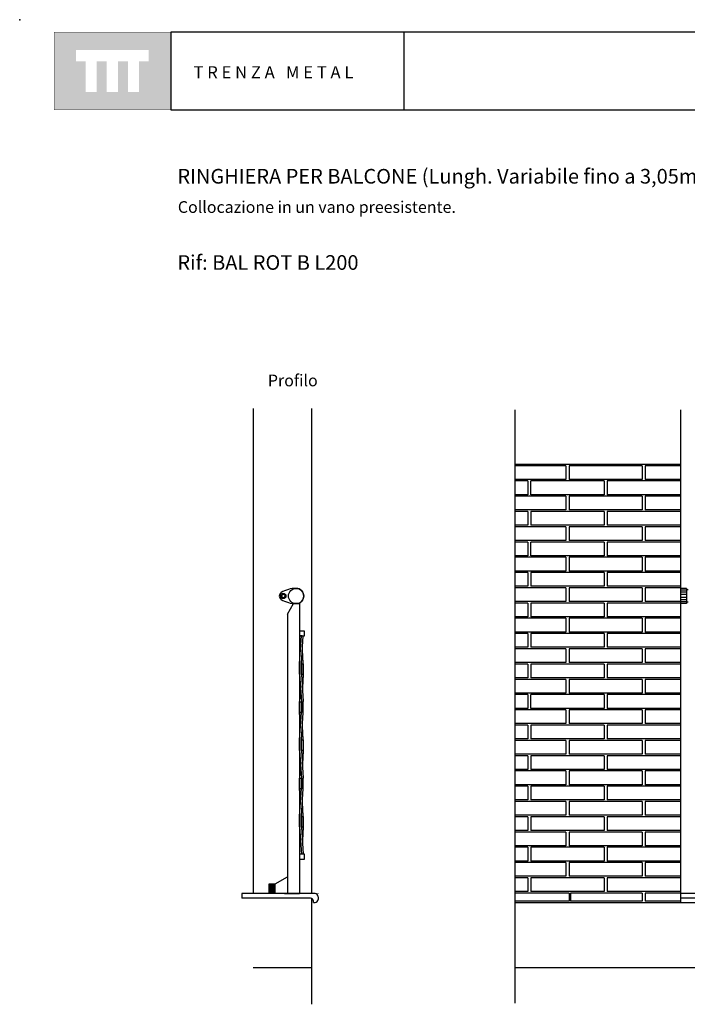
# Model space of a CAD drawing. Units: millimetres. Extents: x 175.93 to 181.68, y 149.75 to 153.76.
# Drawn here: x 175.93 to 178.12, y 150.53 to 153.76 of the extents above; entities that cross this region are included whole.
import ezdxf

# ---------------------------------------------------------------- set-up
doc = ezdxf.new("R2010")
doc.units = ezdxf.units.MM
for name, color, linetype in [('cajetin', 7, 'Continuous'), ('montante', 4, 'Continuous'), ('MURO', 7, 'Continuous'), ('PIEZA1', 7, 'Continuous'), ('PIEZA2', 5, 'Continuous'), ('trenza', 7, 'Continuous')]:
    doc.layers.add(name, color=color, linetype=linetype)
doc.styles.add('ROMANS', font='romans.shx')

msp = doc.modelspace()

# ---------------------------------------------------------------- hatches: boundary and pattern name
at = {"layer": 'cajetin'}
h = msp.add_hatch(color=256, dxfattribs=at)
h.paths.add_polyline_path([(176.429, 153.7192), (176.0472, 153.7192), (176.0472, 153.4647), (176.429, 153.4647)])
h.paths.add_polyline_path([(176.3571, 153.624), (176.3257, 153.624), (176.3257, 153.5231), (176.2889, 153.5231), (176.2889, 153.624), (176.2563, 153.624), (176.2563, 153.5231), (176.2194, 153.5231), (176.2194, 153.624), (176.1869, 153.624), (176.1869, 153.5231), (176.1501, 153.5231), (176.1501, 153.624), (176.1191, 153.624), (176.1191, 153.6608), (176.3571, 153.6608)], flags=16)
at = {"layer": 'trenza'}
h = msp.add_hatch(color=8, dxfattribs=at)
h.paths.add_polyline_path([(176.8632, 151.65), (176.8572, 151.65), (176.8572, 151.615), (176.8632, 151.615)])
h.paths.add_polyline_path([(176.8573, 151.5255), (176.8513, 151.5255), (176.8513, 151.4911), (176.8513, 151.4905), (176.8573, 151.4905), (176.8573, 151.4911)])
h = msp.add_hatch(color=8, dxfattribs=at)
h.paths.add_polyline_path([(176.8633, 151.4008), (176.8573, 151.4008), (176.8573, 151.3658), (176.8633, 151.3658), (176.8633, 151.3659)])
h.paths.add_polyline_path([(176.8573, 151.2755), (176.8513, 151.2755), (176.8513, 151.2413), (176.8513, 151.2405), (176.8572, 151.2405), (176.8573, 151.2413)])
h.paths.add_polyline_path([(176.8632, 151.15), (176.8572, 151.15), (176.8572, 151.115), (176.8632, 151.115)])

# ---------------------------------------------------------------- linework, layer by layer
at = {"layer": 'cajetin'}
for p, q in [((177.1928, 153.7193), (176.4293, 153.7193)), ((176.4293, 153.7193), (176.4293, 153.4648)), ((181.6206, 153.7193), (177.1928, 153.7193)), ((177.1928, 153.7193), (177.1928, 153.4648)), ((176.4293, 153.4648), (177.1928, 153.4648)), ((177.1928, 153.4648), (181.6206, 153.4648))]:
    msp.add_line(p, q, dxfattribs=at)
at = {"layer": 'cajetin', "const_width": 0.00117}
msp.add_lwpolyline([(176.0475, 153.4648), (176.4293, 153.4648), (176.4293, 153.7193), (176.0475, 153.7193)], close=True, dxfattribs=at)
at = {"layer": 'cajetin'}
msp.add_point((175.9344, 153.7601), dxfattribs=at)
at = {"layer": 'montante'}
for p, q in [((176.8114, 151.8126), (176.8314, 151.8472)), ((176.8314, 151.8472), (176.8514, 151.8472)), ((176.8514, 151.8472), (176.8514, 150.8972)), ((176.8114, 151.8126), (176.8114, 150.8972)), ((176.8014, 150.8972), (176.7314, 150.8972)), ((176.8114, 150.8972), (176.7514, 150.8972)), ((176.8014, 150.8972), (176.8514, 150.8972)), ((176.8514, 150.8972), (176.8114, 150.8972)), ((176.8114, 150.8972), (176.8514, 150.8972))]:
    msp.add_line(p, q, dxfattribs=at)
at = {"layer": 'MURO'}
for p, q in [((177.556, 152.4826), (177.556, 150.5382)), ((178.0988, 152.4826), (178.0988, 150.8675)), ((177.556, 152.3041), (178.0988, 152.3041)), ((176.9018, 150.8972), (176.6618, 150.8972)), ((176.9118, 150.8872), (176.9118, 150.8784)), ((178.2867, 150.8972), (178.0988, 150.8972)), ((176.8968, 150.8684), (176.9018, 150.8684)), ((180.0388, 150.8822), (178.0988, 150.8822))]:
    msp.add_line(p, q, dxfattribs=at)
at = {"layer": 'MURO', "color": 8}
for p, q in [((177.7238, 152.2991), (177.556, 152.2991)), ((177.7238, 152.2991), (177.7238, 152.2541)), ((177.9738, 152.2991), (177.7338, 152.2991)), ((177.7338, 152.2991), (177.7338, 152.2541)), ((177.9738, 152.2991), (177.9738, 152.2541)), ((178.0988, 152.2991), (177.9838, 152.2991)), ((177.9838, 152.2991), (177.9838, 152.2541)), ((177.7238, 152.2541), (177.556, 152.2541)), ((177.7238, 152.2541), (177.556, 152.2541)), ((177.5988, 152.2491), (177.556, 152.2491)), ((177.5988, 152.2491), (177.5988, 152.2041)), ((177.8488, 152.2491), (177.6088, 152.2491)), ((177.6088, 152.2041), (177.6088, 152.2491)), ((177.9438, 152.2541), (177.7338, 152.2541)), ((177.8488, 152.2491), (177.8488, 152.2041)), ((177.9438, 152.2491), (177.8588, 152.2491)), ((177.8588, 152.2491), (177.8588, 152.2041)), ((177.9738, 152.2541), (177.9438, 152.2541)), ((178.0988, 152.2491), (177.9438, 152.2491)), ((178.0988, 152.2541), (177.9838, 152.2541)), ((177.5988, 152.2041), (177.556, 152.2041)), ((177.7238, 152.1991), (177.556, 152.1991)), ((177.7238, 152.1991), (177.556, 152.1991)), ((177.8488, 152.2041), (177.6088, 152.2041)), ((177.7238, 152.1991), (177.7238, 152.1541)), ((177.7338, 152.1991), (177.7338, 152.1541)), ((177.9438, 152.1991), (177.7338, 152.1991)), ((177.9438, 152.2041), (177.8588, 152.2041)), ((178.0988, 152.2041), (177.9438, 152.2041)), ((177.9738, 152.1991), (177.9438, 152.1991)), ((177.9738, 152.1991), (177.9738, 152.1541)), ((178.0988, 152.1991), (177.9838, 152.1991)), ((177.9838, 152.1991), (177.9838, 152.1541)), ((177.7238, 152.1541), (177.556, 152.1541)), ((177.7238, 152.1541), (177.556, 152.1541)), ((177.5988, 152.1491), (177.556, 152.1491)), ((177.5988, 152.1491), (177.5988, 152.1041)), ((177.8488, 152.1491), (177.6088, 152.1491)), ((177.6088, 152.1491), (177.6088, 152.1041)), ((177.9438, 152.1541), (177.7338, 152.1541)), ((177.8488, 152.1491), (177.8488, 152.1041)), ((177.9438, 152.1491), (177.8588, 152.1491)), ((177.8588, 152.1491), (177.8588, 152.1041)), ((177.9738, 152.1541), (177.9438, 152.1541)), ((178.0988, 152.1491), (177.9438, 152.1491)), ((178.0988, 152.1541), (177.9838, 152.1541)), ((177.5988, 152.1041), (177.556, 152.1041)), ((177.7238, 152.0991), (177.556, 152.0991)), ((177.8488, 152.1041), (177.6088, 152.1041)), ((177.7238, 152.0991), (177.7238, 152.0541)), ((177.9738, 152.0991), (177.7338, 152.0991)), ((177.7338, 152.0991), (177.7338, 152.0541)), ((177.9438, 152.1041), (177.8588, 152.1041)), ((178.0988, 152.1041), (177.9438, 152.1041)), ((177.9738, 152.0991), (177.9738, 152.0541)), ((178.0988, 152.0991), (177.9838, 152.0991)), ((177.9838, 152.0991), (177.9838, 152.0541)), ((177.7238, 152.0541), (177.556, 152.0541)), ((177.7238, 152.0541), (177.556, 152.0541)), ((177.5988, 152.0491), (177.556, 152.0491)), ((177.5988, 152.0491), (177.5988, 152.0041)), ((177.8488, 152.0491), (177.6088, 152.0491)), ((177.6088, 152.0041), (177.6088, 152.0491)), ((177.9438, 152.0541), (177.7338, 152.0541)), ((177.8488, 152.0491), (177.8488, 152.0041)), ((177.8588, 152.0491), (177.8588, 152.0041)), ((177.9438, 152.0491), (177.8588, 152.0491)), ((177.9738, 152.0541), (177.9438, 152.0541)), ((178.0988, 152.0491), (177.9438, 152.0491)), ((178.0988, 152.0541), (177.9838, 152.0541)), ((177.5988, 152.0041), (177.556, 152.0041)), ((177.7238, 151.9991), (177.556, 151.9991)), ((177.7238, 151.9991), (177.556, 151.9991)), ((177.8488, 152.0041), (177.6088, 152.0041)), ((177.7238, 151.9991), (177.7238, 151.9541)), ((177.9438, 151.9991), (177.7338, 151.9991)), ((177.7338, 151.9991), (177.7338, 151.9541)), ((177.9438, 152.0041), (177.8588, 152.0041)), ((178.0988, 152.0041), (177.9438, 152.0041)), ((177.9738, 151.9991), (177.9438, 151.9991)), ((177.9738, 151.9991), (177.9738, 151.9541)), ((178.0988, 151.9991), (177.9838, 151.9991)), ((177.9838, 151.9991), (177.9838, 151.9541)), ((177.7238, 151.9541), (177.556, 151.9541)), ((177.7238, 151.9541), (177.556, 151.9541)), ((177.5988, 151.9491), (177.556, 151.9491)), ((177.5988, 151.9491), (177.5988, 151.9041)), ((177.8488, 151.9491), (177.6088, 151.9491)), ((177.6088, 151.9491), (177.6088, 151.9041)), ((177.9438, 151.9541), (177.7338, 151.9541)), ((177.8488, 151.9491), (177.8488, 151.9041)), ((177.8588, 151.9491), (177.8588, 151.9041)), ((177.9438, 151.9491), (177.8588, 151.9491)), ((177.9738, 151.9541), (177.9438, 151.9541)), ((178.0988, 151.9491), (177.9438, 151.9491)), ((178.0988, 151.9541), (177.9838, 151.9541)), ((177.5988, 151.9041), (177.556, 151.9041)), ((177.7238, 151.8991), (177.556, 151.8991)), ((177.8488, 151.9041), (177.6088, 151.9041)), ((177.7238, 151.8991), (177.7238, 151.8541)), ((177.7338, 151.8991), (177.7338, 151.8541)), ((177.9438, 151.8991), (177.7338, 151.8991)), ((177.9438, 151.9041), (177.8588, 151.9041)), ((178.0988, 151.9041), (177.9438, 151.9041)), ((177.9738, 151.8991), (177.9438, 151.8991)), ((177.9738, 151.8991), (177.9738, 151.8541)), ((177.9838, 151.8991), (177.9838, 151.8541)), ((178.0988, 151.8991), (177.9838, 151.8991)), ((177.7238, 151.8541), (177.556, 151.8541)), ((177.9438, 151.8541), (177.7338, 151.8541)), ((177.9738, 151.8541), (177.9438, 151.8541)), ((178.0988, 151.8541), (177.9838, 151.8541)), ((177.5988, 151.8491), (177.556, 151.8491)), ((177.5988, 151.8491), (177.5988, 151.8041)), ((177.8488, 151.8491), (177.6088, 151.8491)), ((177.6088, 151.8491), (177.6088, 151.8041)), ((177.8488, 151.8491), (177.8488, 151.8041)), ((177.8588, 151.8491), (177.8588, 151.8041)), ((177.9438, 151.8491), (177.8588, 151.8491)), ((178.0988, 151.8491), (177.9438, 151.8491)), ((177.5988, 151.8041), (177.556, 151.8041)), ((177.7238, 151.7991), (177.556, 151.7991)), ((177.7238, 151.7991), (177.556, 151.7991)), ((177.8488, 151.8041), (177.6088, 151.8041)), ((177.7238, 151.7991), (177.7238, 151.7541)), ((177.9438, 151.7991), (177.7338, 151.7991)), ((177.7338, 151.7991), (177.7338, 151.7541)), ((177.9438, 151.8041), (177.8588, 151.8041)), ((178.0988, 151.8041), (177.9438, 151.8041)), ((177.9738, 151.7991), (177.9438, 151.7991)), ((177.9738, 151.7991), (177.9738, 151.7541)), ((178.0988, 151.7991), (177.9838, 151.7991)), ((177.9838, 151.7991), (177.9838, 151.7541)), ((177.7238, 151.7541), (177.556, 151.7541)), ((177.7238, 151.7541), (177.556, 151.7541)), ((177.9438, 151.7541), (177.7338, 151.7541)), ((177.9738, 151.7541), (177.9438, 151.7541)), ((178.0988, 151.7541), (177.9838, 151.7541)), ((177.5988, 151.7491), (177.556, 151.7491)), ((177.5988, 151.7491), (177.5988, 151.7041)), ((177.8488, 151.7491), (177.6088, 151.7491)), ((177.6088, 151.7491), (177.6088, 151.7041)), ((177.8488, 151.7491), (177.8488, 151.7041)), ((177.8588, 151.7491), (177.8588, 151.7041)), ((177.9438, 151.7491), (177.8588, 151.7491)), ((178.0988, 151.7491), (177.9438, 151.7491)), ((177.5988, 151.7041), (177.556, 151.7041)), ((177.7238, 151.6991), (177.556, 151.6991)), ((177.8488, 151.7041), (177.6088, 151.7041)), ((177.7238, 151.6991), (177.7238, 151.6541)), ((177.9438, 151.6991), (177.7338, 151.6991)), ((177.7338, 151.6991), (177.7338, 151.6541)), ((177.9438, 151.7041), (177.8588, 151.7041)), ((178.0988, 151.7041), (177.9438, 151.7041)), ((177.9738, 151.6991), (177.9438, 151.6991)), ((177.9738, 151.6991), (177.9738, 151.6541)), ((178.0988, 151.6991), (177.9838, 151.6991)), ((177.9838, 151.6991), (177.9838, 151.6541)), ((177.7238, 151.6541), (177.556, 151.6541)), ((177.5988, 151.6491), (177.556, 151.6491)), ((177.5988, 151.6491), (177.5988, 151.6041)), ((177.8488, 151.6491), (177.6088, 151.6491)), ((177.6088, 151.6491), (177.6088, 151.6041)), ((177.9438, 151.6541), (177.7338, 151.6541)), ((177.8488, 151.6491), (177.8488, 151.6041)), ((177.8588, 151.6491), (177.8588, 151.6041)), ((177.9438, 151.6491), (177.8588, 151.6491)), ((177.9738, 151.6541), (177.9438, 151.6541)), ((178.0988, 151.6491), (177.9438, 151.6491)), ((178.0988, 151.6541), (177.9838, 151.6541)), ((177.5988, 151.6041), (177.556, 151.6041)), ((177.7238, 151.5991), (177.556, 151.5991)), ((177.8488, 151.6041), (177.6088, 151.6041)), ((177.7238, 151.5991), (177.7238, 151.5541)), ((177.7338, 151.5991), (177.7338, 151.5541)), ((177.9738, 151.5991), (177.7338, 151.5991)), ((177.9438, 151.6041), (177.8588, 151.6041)), ((178.0988, 151.6041), (177.9438, 151.6041)), ((177.9738, 151.5991), (177.9738, 151.5541)), ((178.0988, 151.5991), (177.9838, 151.5991)), ((177.9838, 151.5991), (177.9838, 151.5541)), ((177.7238, 151.5541), (177.556, 151.5541)), ((177.7238, 151.5541), (177.556, 151.5541)), ((177.5988, 151.5491), (177.556, 151.5491)), ((177.5988, 151.5491), (177.5988, 151.5041)), ((177.8488, 151.5491), (177.6088, 151.5491)), ((177.6088, 151.5041), (177.6088, 151.5491)), ((177.9438, 151.5541), (177.7338, 151.5541)), ((177.8488, 151.5491), (177.8488, 151.5041)), ((177.9438, 151.5491), (177.8588, 151.5491)), ((177.8588, 151.5491), (177.8588, 151.5041)), ((177.9738, 151.5541), (177.9438, 151.5541)), ((178.0988, 151.5491), (177.9438, 151.5491)), ((178.0988, 151.5541), (177.9838, 151.5541)), ((177.5988, 151.5041), (177.556, 151.5041)), ((177.7238, 151.4991), (177.556, 151.4991)), ((177.7238, 151.4991), (177.556, 151.4991)), ((177.8488, 151.5041), (177.6088, 151.5041)), ((177.7238, 151.4991), (177.7238, 151.4541)), ((177.9438, 151.4991), (177.7338, 151.4991)), ((177.7338, 151.4991), (177.7338, 151.4541)), ((177.9438, 151.5041), (177.8588, 151.5041)), ((178.0988, 151.5041), (177.9438, 151.5041)), ((177.9738, 151.4991), (177.9438, 151.4991)), ((177.9738, 151.4991), (177.9738, 151.4541)), ((178.0988, 151.4991), (177.9838, 151.4991)), ((177.9838, 151.4991), (177.9838, 151.4541)), ((177.7238, 151.4541), (177.556, 151.4541)), ((177.7238, 151.4541), (177.556, 151.4541)), ((177.5988, 151.4491), (177.556, 151.4491)), ((177.5988, 151.4491), (177.5988, 151.4041)), ((177.8488, 151.4491), (177.6088, 151.4491)), ((177.6088, 151.4491), (177.6088, 151.4041)), ((177.9438, 151.4541), (177.7338, 151.4541)), ((177.8488, 151.4491), (177.8488, 151.4041)), ((177.9438, 151.4491), (177.8588, 151.4491)), ((177.8588, 151.4491), (177.8588, 151.4041)), ((177.9738, 151.4541), (177.9438, 151.4541)), ((178.0988, 151.4491), (177.9438, 151.4491)), ((178.0988, 151.4541), (177.9838, 151.4541)), ((177.5988, 151.4041), (177.556, 151.4041)), ((177.8488, 151.4041), (177.6088, 151.4041)), ((177.9438, 151.4041), (177.8588, 151.4041)), ((178.0988, 151.4041), (177.9438, 151.4041)), ((177.7238, 151.3991), (177.556, 151.3991)), ((177.7238, 151.3991), (177.7238, 151.3541)), ((177.9438, 151.3991), (177.7338, 151.3991)), ((177.7338, 151.3991), (177.7338, 151.3541)), ((177.9738, 151.3991), (177.9438, 151.3991)), ((177.9738, 151.3991), (177.9738, 151.3541)), ((178.0988, 151.3991), (177.9838, 151.3991)), ((177.9838, 151.3991), (177.9838, 151.3541)), ((177.7238, 151.3541), (177.556, 151.3541)), ((177.5988, 151.3491), (177.556, 151.3491)), ((177.5988, 151.3491), (177.5988, 151.3041)), ((177.8488, 151.3491), (177.6088, 151.3491)), ((177.6088, 151.3491), (177.6088, 151.3041)), ((177.9438, 151.3541), (177.7338, 151.3541)), ((177.8488, 151.3491), (177.8488, 151.3041)), ((177.9438, 151.3491), (177.8588, 151.3491)), ((177.8588, 151.3491), (177.8588, 151.3041)), ((177.9738, 151.3541), (177.9438, 151.3541)), ((178.0988, 151.3491), (177.9438, 151.3491)), ((178.0988, 151.3541), (177.9838, 151.3541)), ((177.5988, 151.3041), (177.556, 151.3041)), ((177.8488, 151.3041), (177.6088, 151.3041)), ((177.9438, 151.3041), (177.8588, 151.3041)), ((178.0988, 151.3041), (177.9438, 151.3041)), ((177.7238, 151.2991), (177.556, 151.2991)), ((177.7238, 151.2991), (177.556, 151.2991)), ((177.7238, 151.2991), (177.7238, 151.2541)), ((177.7338, 151.2991), (177.7338, 151.2541)), ((177.9438, 151.2991), (177.7338, 151.2991)), ((177.9738, 151.2991), (177.9438, 151.2991)), ((177.9738, 151.2991), (177.9738, 151.2541)), ((177.9838, 151.2991), (177.9838, 151.2541)), ((178.0988, 151.2991), (177.9838, 151.2991)), ((177.7238, 151.2541), (177.556, 151.2541)), ((177.7238, 151.2541), (177.556, 151.2541)), ((177.5988, 151.2491), (177.556, 151.2491)), ((177.5988, 151.2491), (177.5988, 151.2041)), ((177.8488, 151.2491), (177.6088, 151.2491)), ((177.6088, 151.2491), (177.6088, 151.2041)), ((177.9438, 151.2541), (177.7338, 151.2541)), ((177.8488, 151.2491), (177.8488, 151.2041)), ((177.9438, 151.2491), (177.8588, 151.2491)), ((177.8588, 151.2491), (177.8588, 151.2041)), ((177.9738, 151.2541), (177.9438, 151.2541)), ((178.0988, 151.2491), (177.9438, 151.2491)), ((178.0988, 151.2541), (177.9838, 151.2541)), ((177.5988, 151.2041), (177.556, 151.2041)), ((177.7238, 151.1991), (177.556, 151.1991)), ((177.8488, 151.2041), (177.6088, 151.2041)), ((177.7238, 151.1991), (177.7238, 151.1541)), ((177.9438, 151.1991), (177.7338, 151.1991)), ((177.7338, 151.1991), (177.7338, 151.1541)), ((177.9438, 151.2041), (177.8588, 151.2041)), ((178.0988, 151.2041), (177.9438, 151.2041)), ((177.9738, 151.1991), (177.9438, 151.1991)), ((177.9738, 151.1991), (177.9738, 151.1541)), ((178.0988, 151.1991), (177.9838, 151.1991)), ((177.9838, 151.1991), (177.9838, 151.1541)), ((177.7238, 151.1541), (177.556, 151.1541)), ((177.5988, 151.1491), (177.556, 151.1491)), ((177.5988, 151.1491), (177.5988, 151.1041)), ((177.8488, 151.1491), (177.6088, 151.1491)), ((177.6088, 151.1491), (177.6088, 151.1041)), ((177.9438, 151.1541), (177.7338, 151.1541)), ((177.8488, 151.1491), (177.8488, 151.1041)), ((177.9438, 151.1491), (177.8588, 151.1491)), ((177.8588, 151.1491), (177.8588, 151.1041)), ((177.9738, 151.1541), (177.9438, 151.1541)), ((178.0988, 151.1491), (177.9438, 151.1491)), ((178.0988, 151.1541), (177.9838, 151.1541)), ((177.5988, 151.1041), (177.556, 151.1041)), ((177.7238, 151.0991), (177.556, 151.0991)), ((177.7238, 151.0991), (177.556, 151.0991)), ((177.8488, 151.1041), (177.6088, 151.1041)), ((177.7238, 151.0991), (177.7238, 151.0541)), ((177.9438, 151.0991), (177.7338, 151.0991)), ((177.7338, 151.0991), (177.7338, 151.0541)), ((177.9438, 151.1041), (177.8588, 151.1041)), ((178.0988, 151.1041), (177.9438, 151.1041)), ((177.9738, 151.0991), (177.9438, 151.0991)), ((177.9738, 151.0991), (177.9738, 151.0541)), ((178.0988, 151.0991), (177.9838, 151.0991)), ((177.9838, 151.0991), (177.9838, 151.0541)), ((177.7238, 151.0541), (177.556, 151.0541)), ((177.7238, 151.0541), (177.556, 151.0541)), ((177.5988, 151.0491), (177.556, 151.0491)), ((177.5988, 151.0491), (177.5988, 151.0041)), ((177.8488, 151.0491), (177.6088, 151.0491)), ((177.6088, 151.0491), (177.6088, 151.0041)), ((177.9438, 151.0541), (177.7338, 151.0541)), ((177.8488, 151.0491), (177.8488, 151.0041)), ((177.8588, 151.0491), (177.8588, 151.0041)), ((177.9438, 151.0491), (177.8588, 151.0491)), ((177.9738, 151.0541), (177.9438, 151.0541)), ((178.0988, 151.0491), (177.9438, 151.0491)), ((178.0988, 151.0541), (177.9838, 151.0541)), ((177.5988, 151.0041), (177.556, 151.0041)), ((177.7238, 150.9991), (177.556, 150.9991)), ((177.8488, 151.0041), (177.6088, 151.0041)), ((177.7238, 150.9991), (177.7238, 150.9541)), ((177.9438, 150.9991), (177.7338, 150.9991)), ((177.7338, 150.9991), (177.7338, 150.9541)), ((177.9438, 151.0041), (177.8588, 151.0041)), ((178.0988, 151.0041), (177.9438, 151.0041)), ((177.9738, 150.9991), (177.9438, 150.9991)), ((177.9738, 150.9991), (177.9738, 150.9541)), ((178.0988, 150.9991), (177.9838, 150.9991)), ((177.9838, 150.9991), (177.9838, 150.9541)), ((177.7238, 150.9541), (177.556, 150.9541)), ((177.5988, 150.9491), (177.556, 150.9491)), ((177.5988, 150.9491), (177.5988, 150.9041)), ((177.8488, 150.9491), (177.6088, 150.9491)), ((177.6088, 150.9491), (177.6088, 150.9041)), ((177.9438, 150.9541), (177.7338, 150.9541)), ((177.8488, 150.9491), (177.8488, 150.9041)), ((177.9438, 150.9491), (177.8588, 150.9491)), ((177.8588, 150.9491), (177.8588, 150.9041)), ((177.9738, 150.9541), (177.9438, 150.9541)), ((178.0988, 150.9491), (177.9438, 150.9491)), ((178.0988, 150.9541), (177.9838, 150.9541)), ((177.5988, 150.9041), (177.556, 150.9041)), ((177.7338, 150.8991), (177.556, 150.8991)), ((177.7338, 150.8991), (177.556, 150.8991)), ((177.8488, 150.9041), (177.6088, 150.9041)), ((177.7338, 150.8991), (177.7338, 150.8725)), ((177.9738, 150.8991), (177.7388, 150.8991)), ((177.7388, 150.8991), (177.7388, 150.8725)), ((178.0988, 150.9041), (177.8588, 150.9041)), ((177.9738, 150.8991), (177.9738, 150.8725)), ((178.0988, 150.8991), (177.9838, 150.8991)), ((177.9838, 150.8991), (177.9838, 150.8725)), ((177.7338, 150.8725), (177.556, 150.8725)), ((177.7338, 150.8725), (177.556, 150.8725)), ((177.9738, 150.8725), (177.7388, 150.8725)), ((177.9738, 150.8725), (177.7388, 150.8725)), ((178.0988, 150.8725), (177.9838, 150.8725)), ((178.0988, 150.8725), (177.9838, 150.8725))]:
    msp.add_line(p, q, dxfattribs=at)
at = {"layer": 'MURO', "color": 2}
for p, q in [((178.0988, 150.8675), (177.556, 150.8675)), ((178.0988, 150.8675), (177.556, 150.8675)), ((178.0988, 150.8675), (177.556, 150.8675)), ((180.0388, 150.8675), (178.0988, 150.8675)), ((178.0988, 150.6541), (177.556, 150.6541)), ((180.0388, 150.6541), (178.0988, 150.6541))]:
    msp.add_line(p, q, dxfattribs=at)
at = {"layer": 'MURO'}
for points in [[(176.7004, 150.8972), (176.7004, 152.4861)], [(176.8918, 150.8972), (176.8918, 152.4861)], [(176.6618, 150.8972), (176.6618, 150.8822)], [(176.8918, 150.5347), (176.8918, 150.8809)]]:
    msp.add_lwpolyline(points, dxfattribs=at)
msp.add_lwpolyline([(176.8968, 150.8684), (176.8968, 150.8722, 0.414214), (176.8868, 150.8822), (176.6618, 150.8822)], format="xyb", dxfattribs=at)
at = {"layer": 'MURO', "color": 2}
msp.add_lwpolyline([(176.8918, 150.6541), (176.6994, 150.6541)], dxfattribs=at)
at = {"layer": 'MURO'}
for centre, radius, start, end in [((176.9018, 150.8872), 0.01, 0, 90), ((176.9117, 150.8971), 0.0001, 0, 90), ((176.9018, 150.8784), 0.01, 270, 0)]:
    msp.add_arc(centre, radius, start, end, dxfattribs=at)
at = {"layer": 'PIEZA1'}
for p, q in [((178.1188, 151.8972), (178.0988, 151.8972)), ((178.1188, 151.8972), (178.1188, 151.8472)), ((178.1238, 151.8922), (178.1188, 151.8922)), ((178.1238, 151.8522), (178.1188, 151.8522)), ((178.1188, 151.8472), (178.0988, 151.8472))]:
    msp.add_line(p, q, dxfattribs=at)
msp.add_circle((176.8399, 151.8722), 0.025, dxfattribs=at)
at = {"layer": 'PIEZA2', "color": 8}
for p, q in [((178.1188, 151.8911), (178.0988, 151.8911)), ((178.1188, 151.8844), (178.0988, 151.8844)), ((178.1188, 151.8767), (178.0988, 151.8767)), ((178.1188, 151.8677), (178.0988, 151.8677)), ((178.1188, 151.86), (178.0988, 151.86)), ((178.1188, 151.8534), (178.0988, 151.8534)), ((176.7529, 150.8972), (176.7529, 150.9292)), ((176.7542, 150.8972), (176.7542, 150.9292)), ((176.7561, 150.8972), (176.7561, 150.9292)), ((176.7585, 150.8972), (176.7585, 150.9292)), ((176.7615, 150.8972), (176.7615, 150.9292)), ((176.7643, 150.8972), (176.7643, 150.9292)), ((176.7667, 150.8972), (176.7667, 150.9292)), ((176.7685, 150.8972), (176.7685, 150.9292)), ((176.7698, 150.8972), (176.7698, 150.9292))]:
    msp.add_line(p, q, dxfattribs=at)
at = {"layer": 'PIEZA2', "color": 2}
for p, q in [((176.7714, 150.9292), (176.8114, 150.9523)), ((176.7514, 150.9292), (176.7714, 150.9292)), ((176.7514, 150.8972), (176.7514, 150.9292)), ((176.7714, 150.8972), (176.7714, 150.9292))]:
    msp.add_line(p, q, dxfattribs=at)
at = {"layer": 'trenza', "color": 8}
for p, q in [((176.8513, 151.6512), (176.8571, 151.7412)), ((176.8573, 151.6512), (176.8631, 151.7412)), ((176.8633, 151.6512), (176.8603, 151.6963)), ((176.8513, 151.6162), (176.8513, 151.6512)), ((176.8633, 151.6162), (176.8633, 151.6512)), ((176.8513, 151.6162), (176.8573, 151.5261)), ((176.8573, 151.6162), (176.8633, 151.5261)), ((176.8633, 151.6162), (176.8603, 151.5711)), ((176.8543, 151.5711), (176.8513, 151.5261)), ((176.8513, 151.4911), (176.8513, 151.5261)), ((176.8633, 151.4911), (176.8633, 151.5261)), ((176.8513, 151.4009), (176.8573, 151.4911)), ((176.8543, 151.446), (176.8513, 151.4911)), ((176.8573, 151.4009), (176.8633, 151.4911)), ((176.8633, 151.4009), (176.8603, 151.446)), ((176.8513, 151.3659), (176.8513, 151.4009)), ((176.8633, 151.4009), (176.8633, 151.3659)), ((176.8513, 151.3659), (176.8573, 151.2758)), ((176.8573, 151.3659), (176.8633, 151.2758)), ((176.8633, 151.3659), (176.8603, 151.3209)), ((176.8543, 151.3209), (176.8513, 151.2758)), ((176.8513, 151.2758), (176.8513, 151.2408)), ((176.8633, 151.2405), (176.8633, 151.2758)), ((176.8543, 151.1963), (176.8513, 151.2413)), ((176.8513, 151.1512), (176.8573, 151.2413)), ((176.8573, 151.1512), (176.8633, 151.2413)), ((176.8633, 151.1512), (176.8603, 151.1963)), ((176.8513, 151.1162), (176.8513, 151.1512)), ((176.8633, 151.1162), (176.8633, 151.1512)), ((176.8513, 151.1162), (176.8573, 151.0261)), ((176.8573, 151.1162), (176.8633, 151.0261)), ((176.8633, 151.1162), (176.8603, 151.0711))]:
    msp.add_line(p, q, dxfattribs=at)
at = {"layer": 'trenza'}
for points in [[(176.8514, 151.7412), (176.8674, 151.7412), (176.8674, 151.7572), (176.8514, 151.7572)], [(176.8514, 151.0102), (176.8674, 151.0102), (176.8674, 151.0262), (176.8514, 151.0262)]]:
    msp.add_lwpolyline(points, close=True, dxfattribs=at)
at = {"layer": 'trenza', "color": 8}
msp.add_lwpolyline([(176.8601, 151.7412), (176.8541, 151.7412)], dxfattribs=at)
for points in [[(176.8572, 151.615), (176.8572, 151.65), (176.8632, 151.65), (176.8632, 151.615)], [(176.8513, 151.4905), (176.8513, 151.5255), (176.8573, 151.5255), (176.8573, 151.4905)], [(176.8573, 151.3658), (176.8573, 151.4008), (176.8633, 151.4008), (176.8633, 151.3658)], [(176.8513, 151.2405), (176.8513, 151.2755), (176.8573, 151.2755), (176.8573, 151.2405)], [(176.8572, 151.115), (176.8572, 151.15), (176.8632, 151.15), (176.8632, 151.115)]]:
    msp.add_lwpolyline(points, close=True, dxfattribs=at)
at = {"layer": 'trenza'}
for centre, radius in [((176.8399, 151.8722), 0.025), ((176.7979, 151.8722), 0.0085), ((176.7979, 151.8722), 0.0055)]:
    msp.add_circle(centre, radius, dxfattribs=at)
for centre, radius, start, end in [((176.7979, 151.8722), 0.013, 122.4238, 237.5762), ((176.8392, 151.8072), 0.09, 89.3704, 122.4238), ((176.8399, 151.8722), 0.025, 270.6296, 89.3704), ((176.8392, 151.9372), 0.09, 237.5762, 270.6296)]:
    msp.add_arc(centre, radius, start, end, dxfattribs=at)

# ---------------------------------------------------------------- texts
at = {"layer": 'cajetin', "color": 2, "style": 'ROMANS'}
for s, height, p in [('RINGHIERA PER BALCONE (Lungh. Variabile fino a 3,05m.)', 0.048, (176.4511, 153.2232)), ('Collocazione in un vano preesistente.', 0.0384, (176.4525, 153.1272)), ('Rif: BAL ROT B L200', 0.048, (176.4511, 152.9407)), ('Profilo', 0.0384, (176.7474, 152.5591))]:
    msp.add_text(s, height=height, dxfattribs=at).set_placement(p)
at = {"layer": 'cajetin', "linetype": 'Continuous', "insert": (176.5038, 153.6078), "char_height": 0.04, "width": 0.66112, "attachment_point": 1}
msp.add_mtext('{\\fArial|b1|i0|c0|p34;T R E N Z A   M E T A L}', dxfattribs=at)

doc.saveas('drawing.dxf')
